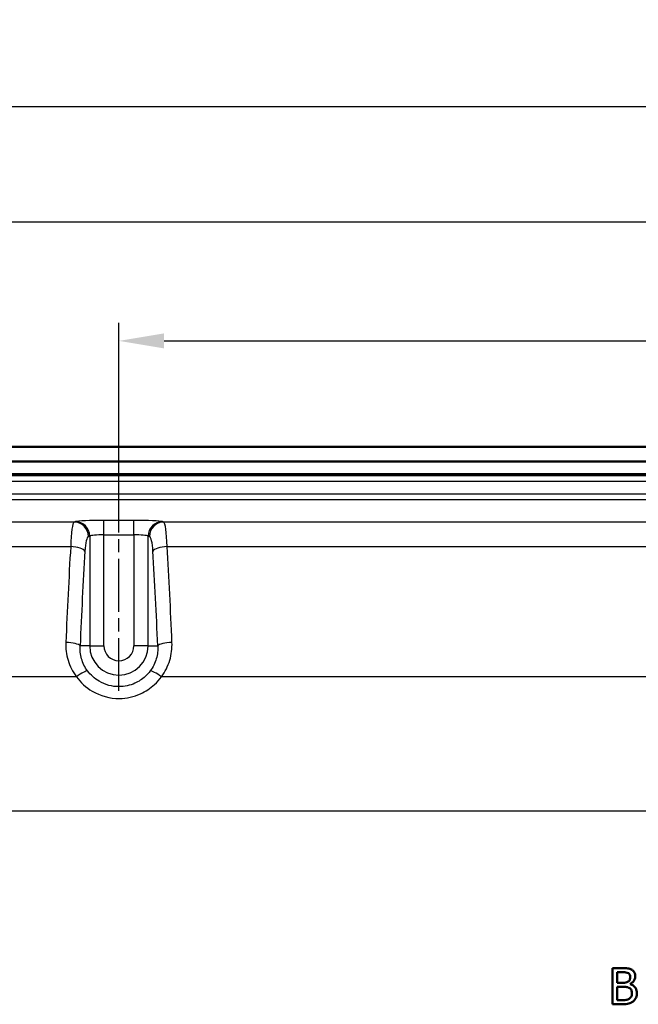
# Model space of a CAD drawing. Units: millimetres. Extents: x 1 to 840, y 1 to 593.
# Drawn here: x 242 to 276, y 375 to 430 of the extents above; entities that cross this region are included whole.
import ezdxf

# ---------------------------------------------------------------- set-up
doc = ezdxf.new("R2010")
doc.units = ezdxf.units.MM
doc.linetypes.add('CHAIN', pattern=[0.3543, 0.2362, -0.0295, 0.0591, -0.0295])
doc.linetypes.add('DASH_DOT', pattern=[0.37, 0.24, -0.06, 0.01, -0.06])
for name, color, linetype, lineweight in [('Bemaßung (ISO)', 1, 'Continuous', 25), ('Mittellinie (ISO)', 1, 'DASH_DOT', 25), ('Sichtbar (ISO)', 7, 'Continuous', 50), ('Sichtbar schmal (ISO)', 1, 'Continuous', 25)]:
    doc.layers.add(name, color=color, linetype=linetype, lineweight=lineweight)
doc.styles.add('3_5', font='isocpeur.ttf', dxfattribs={"width": 1.1})
doc.dimstyles.new('18-Bopla 3_5', dxfattribs={"dimtxt": 3.5, "dimasz": 2.5, "dimexe": 1, "dimexo": 0, "dimgap": 0.2, "dimtad": 1, "dimdec": 6, "dimrnd": 1e-08, "dimtxsty": '3_5', "dimcen": 0.09, "dimdle": 7, "dimclrd": 1, "dimclre": 1, "dimclrt": 5, "dimadec": 6, "dimazin": 2, "dimtfac": 0.714286, "dimtdec": 3, "dimtmove": 0, "dimatfit": 3, "dimfxl": 1, "dimtolj": 1, "dimlwd": 25, "dimlwe": 25, "dimarcsym": 0})

# ---------------------------------------------------------------- blocks, each defined once
blk = doc.blocks.new('*D23')
at = {"layer": 'Bemaßung (ISO)', "color": 1, "linetype": 'Continuous', "lineweight": 25}
for p, q in [((232.05, 382.724), (232.05, 419.552)), ((332.05, 382.724), (332.05, 419.552)), ((234.55, 418.552), (329.55, 418.552))]:
    blk.add_line(p, q, dxfattribs=at)
at = {"layer": 'Bemaßung (ISO)', "color": 1, "linetype": 'Continuous'}
for points in [[(234.55, 418.969), (234.55, 418.135), (232.05, 418.552)], [(329.55, 418.969), (329.55, 418.135), (332.05, 418.552)]]:
    blk.add_solid(points, dxfattribs=at)
at = {"layer": 'Defpoints', "color": 0, "linetype": 'Continuous'}
for p in [(332.05, 418.552), (232.05, 382.724), (332.05, 382.724)]:
    blk.add_point(p, dxfattribs=at)
at = {"layer": 'Bemaßung (ISO)', "color": 5, "linetype": 'Continuous', "lineweight": 25, "insert": (278.929, 418.752), "char_height": 3.5, "attachment_point": 7, "style": '3_5'}
blk.add_mtext('\\A1;100', dxfattribs=at)
blk = doc.blocks.new('*D24')
at = {"layer": 'Bemaßung (ISO)', "color": 1, "linetype": 'Continuous', "lineweight": 25}
for p, q in [((209.55, 381.103), (209.55, 425.948)), ((354.55, 384.403), (354.55, 425.948)), ((212.05, 424.948), (352.05, 424.948))]:
    blk.add_line(p, q, dxfattribs=at)
at = {"layer": 'Bemaßung (ISO)', "color": 1, "linetype": 'Continuous'}
for points in [[(212.05, 425.365), (212.05, 424.532), (209.55, 424.948)], [(352.05, 425.365), (352.05, 424.532), (354.55, 424.948)]]:
    blk.add_solid(points, dxfattribs=at)
at = {"layer": 'Defpoints', "color": 0, "linetype": 'Continuous'}
for p in [(354.55, 424.948), (354.55, 384.403), (209.55, 381.103)]:
    blk.add_point(p, dxfattribs=at)
at = {"layer": 'Bemaßung (ISO)', "color": 5, "linetype": 'Continuous', "lineweight": 25, "insert": (278.785, 425.148), "char_height": 3.5, "attachment_point": 7, "style": '3_5'}
blk.add_mtext('\\A1;145', dxfattribs=at)
blk = doc.blocks.new('*D37')
at = {"layer": 'Bemaßung (ISO)', "color": 1, "linetype": 'Continuous', "lineweight": 25}
for p, q in [((247.05, 403.743), (247.05, 412.971)), ((317.05, 403.743), (317.05, 412.971)), ((249.55, 411.971), (314.55, 411.971))]:
    blk.add_line(p, q, dxfattribs=at)
at = {"layer": 'Bemaßung (ISO)', "color": 1, "linetype": 'Continuous'}
for points in [[(249.55, 412.388), (249.55, 411.555), (247.05, 411.971)], [(314.55, 412.388), (314.55, 411.555), (317.05, 411.971)]]:
    blk.add_solid(points, dxfattribs=at)
at = {"layer": 'Defpoints', "color": 0, "linetype": 'Continuous'}
for p in [(317.05, 411.971), (247.05, 403.743), (317.05, 403.743)]:
    blk.add_point(p, dxfattribs=at)
at = {"layer": 'Bemaßung (ISO)', "color": 5, "linetype": 'Continuous', "lineweight": 25, "insert": (279.74, 412.171), "char_height": 3.5, "attachment_point": 7, "style": '3_5'}
blk.add_mtext('\\A1;70', dxfattribs=at)

msp = doc.modelspace()

# ---------------------------------------------------------------- linework, layer by layer
at = {"layer": 'Mittellinie (ISO)', "linetype": 'CHAIN', "ltscale": 12.379045}
msp.add_line((247.04974738, 392.6031996), (247.04974738, 403.74346459), dxfattribs=at)
at = {"layer": 'Sichtbar (ISO)'}
for p, q in [((200.04206159, 406.1031996), (364.05743317, 406.1031996)), ((363.84307843, 405.3031996), (200.25641633, 405.3031996)), ((213.79974738, 404.6031996), (350.29974738, 404.6031996)), ((274.34339387, 375.26855787), (274.34339387, 377.2685579)), ((274.34339387, 377.2685579), (274.87337767, 377.2685579)), ((274.60919614, 377.04165352), (274.60919614, 376.45656437)), ((274.8636532, 377.04165352), (274.60919614, 377.04165352)), ((274.60919614, 376.45656437), (274.91065482, 376.45656437)), ((274.60919614, 376.23452222), (274.60919614, 375.49546225)), ((274.91065482, 376.23452222), (274.60919614, 376.23452222)), ((275.32556568, 376.3901138), (275.32556568, 376.38038933)), ((274.60919614, 375.49546225), (274.8247553, 375.49546225)), ((274.9171378, 375.26855787), (274.34339387, 375.26855787))]:
    msp.add_line(p, q, dxfattribs=at)
for points, knots in [([(275.2267002, 376.98978966), (275.18509496, 377.01267254), (275.14036705, 377.02642136), (275.01727398, 377.04204607), (274.94025191, 377.04165352), (274.8636532, 377.04165352)], [0, 0, 0, 0, 0.014244858895, 0.014244858895, 0.03722486607, 0.03722486607, 0.03722486607, 0.03722486607]), ([(274.87337767, 377.2685579), (274.9804454, 377.2685579), (275.0880946, 377.26845763), (275.26661442, 377.24546644), (275.33460002, 377.22266519), (275.39849923, 377.18752062)], [0, 0, 0, 0, 0.032120319038, 0.032120319038, 0.053998267446, 0.053998267446, 0.053998267446, 0.053998267446]), ([(275.32880717, 376.78071348), (275.32880717, 376.82065595), (275.32308709, 376.86078865), (275.30158468, 376.91297221), (275.29205415, 376.93164851), (275.26162093, 376.96618481), (275.24508419, 376.97920494), (275.2267002, 376.98978966)], [0, 0, 0, 0, 0.011982740706, 0.011982740706, 0.01692243976, 0.01692243976, 0.02114489446, 0.02114489446, 0.02114489446, 0.02114489446]), ([(275.39849923, 377.18752062), (275.44382835, 377.16384123), (275.48503962, 377.13350852), (275.5334996, 377.07614678), (275.56019988, 377.04053341), (275.59864378, 376.93028773), (275.60595467, 376.87412858), (275.60595467, 376.81799063)], [0, 0, 0, 0, 0.015342417575, 0.015342417575, 0.022521893369, 0.022521893369, 0.029174808086, 0.029174808086, 0.029174808086, 0.029174808086]), ([(274.91065482, 376.45656437), (274.98556783, 376.45656437), (275.05136677, 376.46005249), (275.12260823, 376.47566705), (275.16360575, 376.48880341), (275.21697573, 376.52301494)], [0, 0, 0, 0, 0.022473903372, 0.022473903372, 0.037025316579, 0.037025316579, 0.037025316579, 0.037025316579]), ([(275.21697573, 376.52301494), (275.24209512, 376.53887981), (275.26399117, 376.55851438), (275.29214038, 376.59839317), (275.30459684, 376.62069314), (275.32515406, 376.6956928), (275.32880717, 376.73932106), (275.32880717, 376.78071348)], [0, 0, 0, 0, 0.008912970229, 0.008912970229, 0.014642658798, 0.014642658798, 0.021184660787, 0.021184660787, 0.021184660787, 0.021184660787]), ([(275.60595467, 376.81799063), (275.60595467, 376.75660904), (275.59535867, 376.69705308), (275.54582365, 376.57809872), (275.50931088, 376.53134026), (275.43461017, 376.45343934), (275.38279452, 376.41766843), (275.32556568, 376.3901138)], [0, 0, 0, 0, 0.018414475666, 0.018414475666, 0.038655529732, 0.038655529732, 0.067607570387, 0.067607570387, 0.067607570387, 0.067607570387]), ([(275.26073586, 376.18265837), (275.21740905, 376.20487724), (275.17125449, 376.2185001), (275.09676561, 376.22821604), (275.04014454, 376.23452222), (274.91065482, 376.23452222)], [0, 0, 0, 0, 0.014607539386, 0.014607539386, 0.022536332915, 0.022536332915, 0.022536332915, 0.022536332915]), ([(275.42281042, 375.87147522), (275.42281042, 375.93484074), (275.41526028, 375.99736945), (275.3866634, 376.06732962), (275.37405886, 376.09337802), (275.32074071, 376.14657046), (275.29116103, 376.16643161), (275.26073586, 376.18265837)], [0, 0, 0, 0, 0.019009655632, 0.019009655632, 0.025271255588, 0.025271255588, 0.030567218313, 0.030567218313, 0.030567218313, 0.030567218313]), ([(275.27856406, 375.57974102), (275.31686477, 375.60721761), (275.35147214, 375.64024963), (275.39094032, 375.7026941), (275.40296266, 375.72867432), (275.41975634, 375.79827652), (275.42281042, 375.83546211), (275.42281042, 375.87147522)], [0, 0, 0, 0, 0.014141132474, 0.014141132474, 0.022149309744, 0.022149309744, 0.030266890568, 0.030266890568, 0.030266890568, 0.030266890568]), ([(275.32556568, 376.38038933), (275.39461513, 376.36155766), (275.45980262, 376.33229185), (275.56940173, 376.24806262), (275.60767958, 376.20065114), (275.65692314, 376.1144132), (275.67299187, 376.07254337), (275.69512067, 375.98095514), (275.69995791, 375.93186942), (275.69995791, 375.88282044)], [0, 0, 0, 0, 0.021471404668, 0.021471404668, 0.041459250005, 0.041459250005, 0.058135446633, 0.058135446633, 0.076246961237, 0.076246961237, 0.076246961237, 0.076246961237]), ([(275.69995791, 375.88282044), (275.69995791, 375.80377675), (275.68800226, 375.725457), (275.63837564, 375.60414671), (275.61225884, 375.56153535), (275.56010709, 375.4918495), (275.52845476, 375.4591463), (275.49250248, 375.43063242)], [0, 0, 0, 0, 0.023713104915, 0.023713104915, 0.039309527734, 0.039309527734, 0.056700085361, 0.056700085361, 0.056700085361, 0.056700085361]), ([(274.8247553, 375.49546225), (274.91942126, 375.49546225), (275.02151636, 375.49896556), (275.11742363, 375.51443447), (275.15331913, 375.52084022), (275.22450676, 375.54802095), (275.25236941, 375.56227791), (275.27856406, 375.57974102)], [0, 0, 0, 0, 0.028399787425, 0.028399787425, 0.034580361417, 0.034580361417, 0.038931546553, 0.038931546553, 0.038931546553, 0.038931546553]), ([(275.49250248, 375.43063242), (275.39931334, 375.35874366), (275.31474571, 375.32450832), (275.15249492, 375.27756784), (275.0335137, 375.26855787), (274.9171378, 375.26855787)], [0, 0, 0, 0, 0.035308622237, 0.035308622237, 0.088757905721, 0.088757905721, 0.088757905721, 0.088757905721])]:
    msp.add_open_spline(points, degree=3, knots=knots, dxfattribs=at)
at = {"layer": 'Sichtbar schmal (ISO)'}
for p, q in [((350.29974738, 404.51328354), (213.79974738, 404.51328354)), ((213.79974738, 404.21369468), (350.29974738, 404.21369468)), ((350.29974738, 403.49270453), (213.79974738, 403.49270453)), ((213.79974738, 403.19311567), (350.29974738, 403.19311567)), ((247.87846768, 402.04236821), (246.22102709, 402.04236821)), ((246.22102709, 401.24346459), (246.22102709, 402.04236821)), ((247.87846768, 401.24346459), (247.87846768, 402.04236821)), ((244.57122687, 401.95105032), (216.54733223, 401.95105032)), ((244.64533468, 401.97307659), (244.57122687, 401.95105032)), ((249.52826789, 401.95105032), (249.45416008, 401.97307659)), ((314.57122687, 401.95105032), (249.52826789, 401.95105032)), ((245.35907308, 401.15214669), (245.43318088, 401.17417296)), ((245.43318088, 401.17417296), (245.43318088, 395.1031996)), ((246.22102709, 401.24346459), (247.87846768, 401.24346459)), ((246.22102709, 395.1031996), (246.22102709, 401.24346459)), ((247.87846768, 401.24346459), (247.87846768, 395.1031996)), ((248.66631388, 401.17417296), (248.74042169, 401.15214669)), ((248.66631388, 395.1031996), (248.66631388, 401.17417296)), ((216.54733223, 400.59825592), (244.38199459, 400.59825592)), ((249.71750017, 400.59825592), (314.38199459, 400.59825592)), ((245.43318088, 395.1031996), (244.9018927, 395.1031996)), ((245.43318088, 395.1031996), (246.22102709, 395.1031996)), ((248.66631388, 395.1031996), (247.87846768, 395.1031996)), ((248.66631388, 395.1031996), (249.19760206, 395.1031996)), ((244.69709244, 393.38822164), (216.54974738, 393.38822164)), ((314.69709244, 393.38822164), (249.40240232, 393.38822164)), ((235.92835054, 385.97659678), (328.17114422, 385.97659678))]:
    msp.add_line(p, q, dxfattribs=at)
for radius in [1.6165665, 0.8287203]:
    msp.add_arc((247.04974738, 395.1031996), radius, 180, 0, dxfattribs=at)
for centre, major_axis, ratio, start_param, end_param in [((246.22102709, 401.95851577), (-1.6, 0), 0.0524077793, 4.7123889804, 6.108652382), ((247.87846768, 401.95851577), (-1.6, 0), 0.0524077793, 3.3161255788, 4.7123889804), ((244.58230076, 399.95379125), (0, -2), 0.1057961884, 3.1939525311, 4.3843023202), ((244.57122687, 401.15214669), (-0.22792125, 0.76684542), 0.9834987239, 4.4279976663, 5.9897058246), ((244.64533468, 401.17417296), (-0.22792125, 0.76684542), 0.9834987239, 4.4279976663, 5.9897058246), ((249.45416008, 401.17417296), (0.22792125, 0.76684542), 0.9834987239, 0.2934794826, 1.8551876408), ((249.52826789, 401.15214669), (0.22792125, 0.76684542), 0.9834987239, 0.2934794826, 1.8551876408), ((249.517194, 399.95379125), (0, 2), 0.1057961884, 5.0404756406, 6.2308254296), ((245.37014696, 399.95379125), (0, 1.2), 0.1763269807, 0.0523598776, 1.2427096666), ((246.22102709, 401.15961214), (0.8, 0), 0.1048155586, 1.5707963268, 2.9670597284), ((247.87846768, 401.15961214), (0.8, 0), 0.1048155586, 0.1745329252, 1.5707963268), ((248.7293478, 399.95379125), (0, -1.2), 0.1763269807, 1.898882987, 3.089232776), ((254.34722654, 381.1031996), (0, -60.5), 0.1739953843, 4.3843023202, 4.4756787553), ((244.38199459, 400.34047006), (0.79856294, -0.04792948), 0.3217134583, 0.1844421357, 1.5901030622), ((249.71750017, 400.34047006), (-0.79856294, -0.04792948), 0.3217134583, 4.693082245, 6.0987431715), ((239.75226822, 381.1031996), (0, 60.5), 0.1739953843, 4.9490992055, 5.0404756406), ((255.13507274, 381.1031996), (0, 59.7), 0.1763269807, 1.2427096666, 1.3340861017), ((238.96442202, 381.1031996), (0, -59.7), 0.1763269807, 1.8075065519, 1.898882987), ((244.1140465, 395.1031996), (0.79927726, -0.03399793), 0.2343056405, 0.1795841613, 1.5807623829), ((249.98544826, 395.1031996), (-0.79927726, -0.03399793), 0.2343056405, 4.7024229243, 6.1036011458), ((244.69709244, 393.22577507), (0.63962518, 0.48049936), 0.1635725342, 0.1769407555, 1.4485302514), ((249.40240232, 393.22577507), (-0.63962518, 0.48049936), 0.1635725342, 4.8346550558, 6.1062445517)]:
    msp.add_ellipse(centre, major_axis=major_axis, ratio=ratio, start_param=start_param, end_param=end_param, dxfattribs=at)
for points, knots in [([(244.1140465, 395.29080429), (244.10012702, 394.95917796), (244.14177432, 394.62455487), (244.33614593, 393.97694514), (244.49198671, 393.66491044), (244.69709244, 393.38822164)], [-0.20491969086, -0.20491969086, -0.20491969086, -0.20491969086, -0.10384494114, -0.10384494114, 0, 0, 0, 0]), ([(245.31289654, 393.71718829), (245.16351953, 393.92038313), (245.0514382, 394.14888261), (244.91483553, 394.62090762), (244.88797323, 394.86377925), (244.9018927, 395.1031996)], [0, 0, 0, 0, 0.10384494114, 0.10384494114, 0.20491969086, 0.20491969086, 0.20491969086, 0.20491969086]), ([(249.19760206, 395.1031996), (249.21150954, 394.86398558), (249.18470615, 394.62132635), (249.04824379, 394.14926611), (248.93610052, 393.92055356), (248.78659822, 393.71718829)], [0, 0, 0, 0, 0.10098764698, 0.10098764698, 0.20491968824, 0.20491968824, 0.20491968824, 0.20491968824]), ([(249.40240232, 393.38822164), (249.60768008, 393.66514251), (249.76360926, 393.9774689), (249.95779301, 394.62513171), (249.99935574, 394.95946374), (249.98544826, 395.29080429)], [-0.20491968824, -0.20491968824, -0.20491968824, -0.20491968824, -0.10098764698, -0.10098764698, 0, 0, 0, 0]), ([(244.69709244, 393.38822164), (244.93210379, 393.06837174), (245.23240266, 392.79579528), (246.02539353, 392.32776243), (246.54860367, 392.18634037), (247.47374071, 392.1933026), (247.87511882, 392.28149478), (248.52445367, 392.5745431), (248.78634875, 392.74741678), (249.15788527, 393.08742108), (249.28782247, 393.23227874), (249.40240232, 393.38822164)], [-0.54734473594, -0.54734473594, -0.54734473594, -0.54734473594, -0.42835859265, -0.42835859265, -0.27149488266, -0.27149488266, -0.15083049037, -0.15083049037, -0.05801172707, -0.05801172707, 0, 0, 0, 0]), ([(248.78659822, 393.71718829), (248.70315055, 393.60367593), (248.60807002, 393.49804643), (248.33523462, 393.24984663), (248.14203981, 393.1233646), (247.66183496, 392.90881803), (247.3641897, 392.84413049), (246.67808874, 392.83902673), (246.2900815, 392.94280331), (245.70469667, 393.28518895), (245.4840536, 393.48436645), (245.31289654, 393.71718829)], [0, 0, 0, 0, 0.05801172707, 0.05801172707, 0.15083049037, 0.15083049037, 0.27149488266, 0.27149488266, 0.42835859265, 0.42835859265, 0.54734473594, 0.54734473594, 0.54734473594, 0.54734473594])]:
    msp.add_open_spline(points, degree=3, knots=knots, dxfattribs=at)

# ---------------------------------------------------------------- dimensions: what is measured, and where the dimension line sits
at = {"layer": 'Bemaßung (ISO)', "color": 1, "linetype": 'Continuous', "lineweight": 25}
for base, p1, p2, picture, middle in [((354.54974738, 424.94835508), (209.54974738, 381.1031996), (354.54974738, 384.4031996), '*D24', (282.24967606, 424.94835508)), ((332.04974738, 418.55195857), (232.04974738, 382.7241996), (332.04974738, 382.7241996), '*D23', (282.20194176, 418.55195857))]:
    dim = msp.add_linear_dim(base=base, p1=p1, p2=p2, angle=180, dimstyle='18-Bopla 3_5', override={"dimgap": 0.2, "dimdec": 6, "dimtol": 0, "dimlim": 0, "dimtp": 0, "dimtm": 0, "dimtdec": 3, "dimtofl": 0, "dimatfit": 1}, dxfattribs=at)
    dim.commit()
    dim.dimension.update_dxf_attribs({"geometry": picture, "text_midpoint": middle, "dimtype": 160})
dim = msp.add_linear_dim(base=(317.04974738, 411.97132673), p1=(247.04974738, 403.74346459), p2=(317.04974738, 403.74346459), dimstyle='18-Bopla 3_5', override={"dimgap": 0.2, "dimdec": 6, "dimtol": 0, "dimlim": 0, "dimtp": 0, "dimtm": 0, "dimtdec": 3, "dimtofl": 0, "dimatfit": 1}, dxfattribs=at)
dim.commit()
dim.dimension.update_dxf_attribs({"geometry": '*D37', "text_midpoint": (282.04974738, 411.97132673), "dimtype": 160})

doc.saveas('drawing.dxf')
